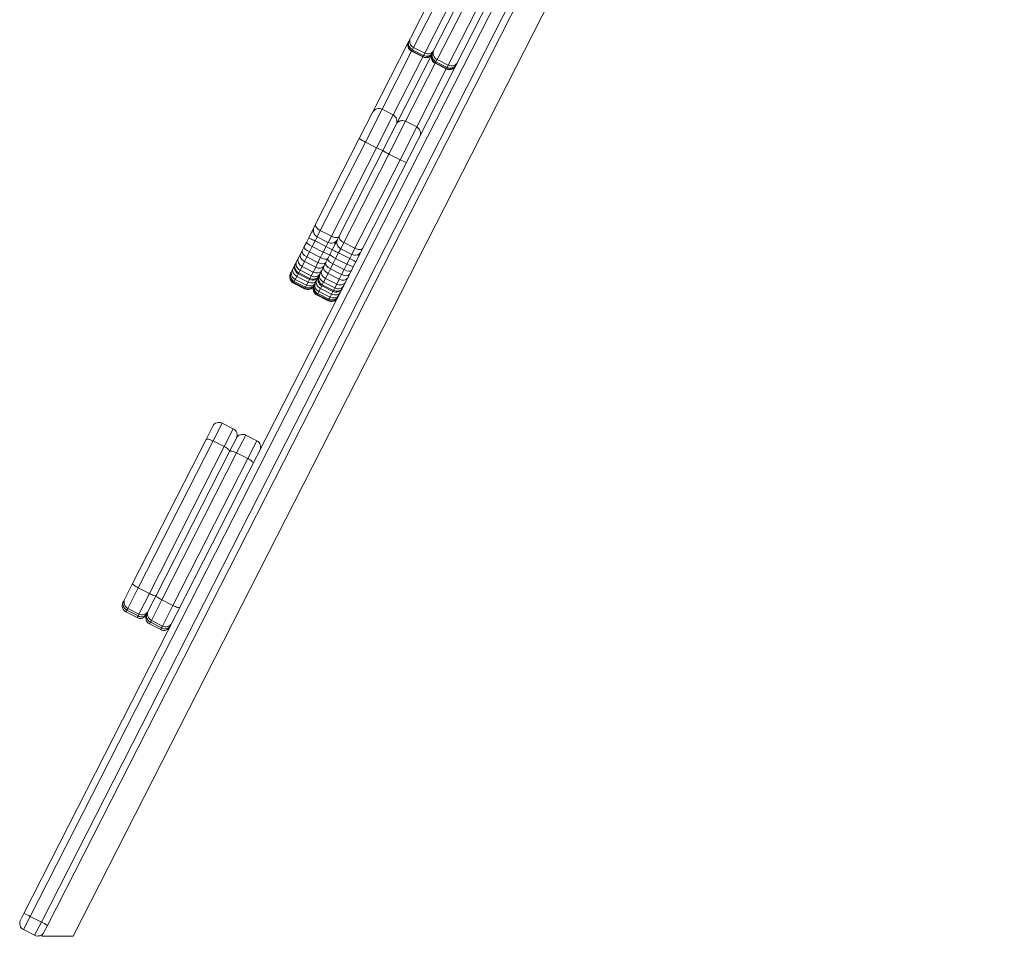
# Model space of a CAD drawing. Units: millimetres. Extents: x -20905 to 16307, y -8872 to 2841.
# Drawn here: x 4749 to 5457, y -488 to 171 of the extents above; entities that cross this region are included whole.
import ezdxf

# ---------------------------------------------------------------- set-up
doc = ezdxf.new("R2010")
doc.units = ezdxf.units.MM

msp = doc.modelspace()

# ---------------------------------------------------------------- linework, layer by layer
at = {"color": 7, "linetype": 'Continuous', "lineweight": 15}
for p, q in [((4751.81, -471.57), (5449.47, 897.67)), ((5454.08, 895.7), (4756.42, -473.54)), ((5456.94, 870.47), (4768.74, -480.19)), ((4787.28, -487.87), (5456.94, 826.42)), ((5029.83, 157.78), (5052.23, 201.73)), ((5056.44, 198.98), (5032.08, 151.18)), ((5040.1, 147.09), (5064.46, 194.9)), ((5046.76, 149.15), (5069.16, 193.1)), ((5073.37, 190.36), (5049.01, 142.55)), ((5057.03, 138.47), (5081.39, 186.27)), ((5028.62, 155.39), (5029.03, 156.21)), ((5029.03, 156.21), (5029.83, 157.78)), ((5002.68, 104.5), (5028.49, 155.14)), ((5028.49, 155.14), (5028.62, 155.39)), ((5031.25, 149.54), (5030.8, 148.67)), ((5032.08, 151.18), (5031.25, 149.54)), ((5031.25, 149.54), (5039.27, 145.45)), ((5032.08, 151.18), (5040.1, 147.09)), ((5045.96, 147.59), (5046.76, 149.15)), ((5019.61, 95.87), (5045.42, 146.51)), ((5030.8, 148.67), (5030.67, 148.41)), ((5030.67, 148.41), (5038.69, 144.32)), ((5030.8, 148.67), (5038.82, 144.59)), ((5038.69, 144.32), (5038.82, 144.59)), ((5038.82, 144.59), (5039.27, 145.45)), ((5039.27, 145.45), (5040.1, 147.09)), ((5045.42, 146.51), (5045.54, 146.76)), ((5045.54, 146.76), (5045.96, 147.59)), ((5049.01, 142.55), (5048.18, 140.91)), ((5049.01, 142.55), (5057.03, 138.47)), ((5047.73, 140.05), (5047.6, 139.78)), ((5047.6, 139.78), (5055.62, 135.7)), ((5048.18, 140.91), (5047.73, 140.05)), ((5047.73, 140.05), (5055.75, 135.96)), ((5048.18, 140.91), (5056.19, 136.83)), ((5055.62, 135.7), (5055.75, 135.96)), ((5055.75, 135.96), (5056.19, 136.83)), ((5056.19, 136.83), (5057.03, 138.47)), ((5017.43, 102.6), (5009.41, 106.68)), ((4993.09, 85.67), (5002.68, 104.5)), ((5010.02, 77.05), (5019.61, 95.87)), ((5034.36, 93.97), (5026.34, 98.06)), ((4961.69, 24.04), (4993.09, 85.67)), ((4997.42, 83.15), (4964.99, 19.51)), ((4973.01, 15.43), (5005.44, 79.07)), ((4997.42, 83.15), (5005.44, 79.07)), ((4978.62, 15.41), (5010.02, 77.05)), ((5014.35, 74.53), (4981.92, 10.89)), ((5014.35, 74.53), (5022.37, 70.44)), ((4989.94, 6.8), (5022.37, 70.44)), ((4958.79, 18.34), (4960.57, 21.84)), ((4960.57, 21.84), (4961.69, 24.04)), ((4955.06, 11.02), (4956.67, 14.18)), ((4956.67, 14.18), (4958.79, 18.34)), ((4962.75, 15.11), (4970.77, 11.03)), ((4964.99, 19.51), (4973.01, 15.43)), ((4977.5, 13.21), (4978.62, 15.41)), ((4952.03, 5.09), (4953.49, 7.96)), ((4953.49, 7.96), (4955.06, 11.02)), ((4959.16, 8.05), (4957.15, 4.12)), ((4961.22, 12.1), (4959.16, 8.05)), ((4959.16, 8.05), (4967.17, 3.97)), ((4961.22, 12.1), (4969.24, 8.02)), ((4967.17, 3.97), (4969.24, 8.02)), ((4973.6, 5.56), (4975.72, 9.72)), ((4975.72, 9.72), (4977.5, 13.21)), ((4981.92, 10.89), (4989.94, 6.8)), ((4949.17, -0.53), (4950.68, 2.44)), ((4950.68, 2.44), (4952.03, 5.09)), ((4955.32, 0.54), (4953.68, -2.69)), ((4957.15, 4.12), (4955.32, 0.54)), ((4955.32, 0.54), (4963.34, -3.55)), ((4957.15, 4.12), (4965.17, 0.04)), ((4963.34, -3.55), (4965.17, 0.04)), ((4965.17, 0.04), (4967.17, 3.97)), ((4970.42, -0.67), (4971.98, 2.4)), ((4971.98, 2.4), (4973.6, 5.56)), ((4978.15, 3.48), (4976.08, -0.57)), ((4978.15, 3.48), (4986.17, -0.61)), ((4979.68, 6.49), (4987.7, 2.4)), ((4945.44, -7.86), (4946.56, -5.66)), ((4946.56, -5.66), (4946.99, -4.82)), ((4946.99, -4.82), (4947.29, -4.22)), ((4947.29, -4.22), (4948.02, -2.79)), ((4948.02, -2.79), (4949.17, -0.53)), ((4951.87, -6.25), (4950.44, -9.05)), ((4953.68, -2.69), (4951.87, -6.25)), ((4951.87, -6.25), (4959.89, -10.33)), ((4953.68, -2.69), (4961.7, -6.77)), ((4959.89, -10.33), (4961.7, -6.77)), ((4961.7, -6.77), (4963.34, -3.55)), ((4966.1, -9.15), (4967.61, -6.18)), ((4967.61, -6.18), (4968.96, -3.53)), ((4968.96, -3.53), (4970.42, -0.67)), ((4974.08, -4.5), (4972.25, -8.09)), ((4976.08, -0.57), (4974.08, -4.5)), ((4974.08, -4.5), (4982.1, -8.59)), ((4976.08, -0.57), (4984.1, -4.66)), ((4982.1, -8.59), (4984.1, -4.66)), ((4984.1, -4.66), (4986.17, -0.61)), ((4943.56, -11.53), (4943.71, -11.24)), ((4943.71, -11.24), (4944.04, -10.59)), ((4944.04, -10.59), (4944.6, -9.49)), ((4944.6, -9.49), (4945.44, -7.86)), ((4948.22, -13.41), (4947.06, -15.68)), ((4948.22, -13.41), (4956.24, -17.49)), ((4949.53, -10.84), (4949.17, -11.55)), ((4949.17, -11.55), (4957.19, -15.63)), ((4950.44, -9.05), (4949.53, -10.84)), ((4949.53, -10.84), (4957.55, -14.92)), ((4950.44, -9.05), (4958.46, -13.14)), ((4957.55, -14.92), (4958.46, -13.14)), ((4958.46, -13.14), (4959.89, -10.33)), ((4963.49, -14.29), (4963.92, -13.44)), ((4963.92, -13.44), (4964.22, -12.85)), ((4964.22, -12.85), (4964.95, -11.42)), ((4964.95, -11.42), (4966.1, -9.15)), ((4970.61, -11.31), (4968.8, -14.87)), ((4972.25, -8.09), (4970.61, -11.31)), ((4970.61, -11.31), (4978.63, -15.4)), ((4972.25, -8.09), (4980.27, -12.18)), ((4978.63, -15.4), (4980.27, -12.18)), ((4980.27, -12.18), (4982.1, -8.59)), ((4945.92, -17.92), (4945.74, -18.28)), ((4945.74, -18.28), (4953.76, -22.36)), ((4946.33, -17.13), (4945.92, -17.92)), ((4945.92, -17.92), (4953.94, -22.01)), ((4947.06, -15.68), (4946.33, -17.13)), ((4946.33, -17.13), (4954.35, -21.21)), ((4947.06, -15.68), (4955.08, -19.76)), ((4953.94, -22.01), (4954.35, -21.21)), ((4954.35, -21.21), (4955.08, -19.76)), ((4955.08, -19.76), (4956.24, -17.49)), ((4957.19, -15.63), (4957.55, -14.92)), ((4960.49, -20.16), (4960.64, -19.87)), ((4960.64, -19.87), (4960.97, -19.22)), ((4960.97, -19.22), (4961.53, -18.12)), ((4961.53, -18.12), (4962.37, -16.48)), ((4962.37, -16.48), (4963.49, -14.29)), ((4966.46, -19.46), (4966.1, -20.17)), ((4966.1, -20.17), (4974.12, -24.26)), ((4967.37, -17.68), (4966.46, -19.46)), ((4966.46, -19.46), (4974.48, -23.55)), ((4968.8, -14.87), (4967.37, -17.68)), ((4967.37, -17.68), (4975.39, -21.76)), ((4968.8, -14.87), (4976.82, -18.96)), ((4975.39, -21.76), (4976.82, -18.96)), ((4976.82, -18.96), (4978.63, -15.4)), ((4953.76, -22.36), (4953.94, -22.01)), ((4962.85, -26.55), (4962.67, -26.9)), ((4962.67, -26.9), (4970.69, -30.99)), ((4963.26, -25.75), (4962.85, -26.55)), ((4962.85, -26.55), (4970.87, -30.63)), ((4963.99, -24.3), (4963.26, -25.75)), ((4963.26, -25.75), (4971.27, -29.84)), ((4965.15, -22.03), (4963.99, -24.3)), ((4963.99, -24.3), (4972.01, -28.39)), ((4965.15, -22.03), (4973.17, -26.12)), ((4972.01, -28.39), (4973.17, -26.12)), ((4974.12, -24.26), (4974.48, -23.55)), ((4974.48, -23.55), (4975.39, -21.76)), ((4970.69, -30.99), (4970.87, -30.63)), ((4970.87, -30.63), (4971.27, -29.84)), ((4971.27, -29.84), (4972.01, -28.39)), ((4902.48, -123), (4894.46, -118.91)), ((4882.84, -130.71), (4887.74, -121.1)), ((4830.05, -234.31), (4882.84, -130.71)), ((4887.93, -131.73), (4834.12, -237.35)), ((4887.93, -131.73), (4895.95, -135.81)), ((4899.77, -139.34), (4904.67, -129.72)), ((4919.41, -131.62), (4911.39, -127.54)), ((4842.14, -241.43), (4895.95, -135.81)), ((4846.98, -242.93), (4899.77, -139.34)), ((4904.86, -140.35), (4851.05, -245.97)), ((4904.86, -140.35), (4912.88, -144.44)), ((4859.07, -250.06), (4912.88, -144.44)), ((4824.42, -245.37), (4830.05, -234.31)), ((4834.12, -237.35), (4842.14, -241.43)), ((4823.1, -247.96), (4823.53, -247.12)), ((4823.53, -247.12), (4824.42, -245.37)), ((4841.35, -254), (4846.98, -242.93)), ((4851.05, -245.97), (4859.07, -250.06)), ((4825.28, -254.68), (4833.3, -258.77)), ((4825.93, -253.42), (4833.95, -257.51)), ((4826.6, -252.1), (4834.62, -256.18)), ((4840.46, -255.74), (4841.35, -254)), ((4840.03, -256.58), (4840.46, -255.74)), ((4843.53, -260.72), (4851.55, -264.81)), ((4842.21, -263.31), (4850.23, -267.39)), ((4842.86, -262.05), (4850.87, -266.14)), ((4749.39, -476.32), (4751.81, -471.57)), ((4756.42, -473.54), (4751.58, -483.05)), ((4756.42, -473.54), (4764.44, -477.62)), ((4759.59, -487.13), (4764.44, -477.62)), ((4768.74, -480.19), (4766.32, -484.95)), ((4751.58, -483.05), (4759.59, -487.13)), ((4766.32, -484.95), (4764.83, -487.87)), ((4764.83, -487.87), (4787.28, -487.87))]:
    msp.add_line(p, q, dxfattribs=at)
at = {"color": 8, "linetype": 'Continuous', "lineweight": 15}
for p, q in [((4764.44, -477.62), (5454.24, 876.18)), ((5030.67, 148.41), (5009.41, 106.68)), ((5017.43, 102.6), (5038.69, 144.32)), ((5047.6, 139.78), (5026.34, 98.06)), ((5034.36, 93.97), (5055.62, 135.7)), ((5009.41, 106.68), (4997.42, 83.15)), ((5005.44, 79.07), (5017.43, 102.6)), ((5026.34, 98.06), (5014.35, 74.53)), ((5022.37, 70.44), (5034.36, 93.97)), ((4962.75, 15.11), (4961.22, 12.1)), ((4964.99, 19.51), (4962.75, 15.11)), ((4970.77, 11.03), (4973.01, 15.43)), ((4969.24, 8.02), (4970.77, 11.03)), ((4981.92, 10.89), (4979.68, 6.49)), ((4979.68, 6.49), (4978.15, 3.48)), ((4986.17, -0.61), (4987.7, 2.4)), ((4987.7, 2.4), (4989.94, 6.8)), ((4949.17, -11.55), (4948.22, -13.41)), ((4956.24, -17.49), (4957.19, -15.63)), ((4966.1, -20.17), (4965.15, -22.03)), ((4973.17, -26.12), (4974.12, -24.26)), ((4894.46, -118.91), (4887.93, -131.73)), ((4895.95, -135.81), (4902.48, -123)), ((4911.39, -127.54), (4904.86, -140.35)), ((4912.88, -144.44), (4919.41, -131.62)), ((4834.12, -237.35), (4826.6, -252.1)), ((4834.62, -256.18), (4842.14, -241.43)), ((4851.05, -245.97), (4843.53, -260.72)), ((4825.93, -253.42), (4825.28, -254.68)), ((4826.6, -252.1), (4825.93, -253.42)), ((4851.55, -264.81), (4859.07, -250.06)), ((4833.3, -258.77), (4833.95, -257.51)), ((4833.95, -257.51), (4834.62, -256.18)), ((4843.53, -260.72), (4842.86, -262.05)), ((4842.86, -262.05), (4842.21, -263.31)), ((4850.23, -267.39), (4850.87, -266.14)), ((4850.87, -266.14), (4851.55, -264.81))]:
    msp.add_line(p, q, dxfattribs=at)
at = {"color": 7, "linetype": 'Continuous', "lineweight": 15, "flags": 128}
for points in [[(4964.99, 19.51), (4964.15, 20), (4963.38, 20.55), (4962.71, 21.15), (4962.18, 21.78), (4961.8, 22.4), (4961.59, 23), (4961.55, 23.56), (4961.69, 24.04)], [(4978.62, 15.41), (4978.31, 15.02), (4977.84, 14.72), (4977.23, 14.54), (4976.5, 14.48), (4975.68, 14.55), (4974.81, 14.73), (4973.9, 15.03), (4973.01, 15.43)], [(4981.92, 10.89), (4981.08, 11.37), (4980.31, 11.93), (4979.64, 12.53), (4979.11, 13.15), (4978.73, 13.78), (4978.52, 14.38), (4978.48, 14.93), (4978.62, 15.41)], [(4995.55, 6.79), (4995.24, 6.39), (4994.77, 6.1), (4994.16, 5.92), (4993.43, 5.86), (4992.61, 5.92), (4991.73, 6.1), (4990.83, 6.4), (4989.94, 6.8)], [(4887.93, -131.73), (4887.05, -131.31), (4886.18, -130.96), (4885.35, -130.68), (4884.6, -130.49), (4883.95, -130.4), (4883.42, -130.4), (4883.05, -130.51), (4882.84, -130.71)], [(4899.77, -139.34), (4899.81, -139.05), (4899.67, -138.68), (4899.37, -138.26), (4898.92, -137.79), (4898.32, -137.29), (4897.61, -136.78), (4896.81, -136.28), (4895.95, -135.81)], [(4904.86, -140.35), (4903.98, -139.94), (4903.11, -139.58), (4902.28, -139.3), (4901.52, -139.12), (4900.87, -139.02), (4900.35, -139.03), (4899.98, -139.14), (4899.77, -139.34)], [(4916.7, -147.96), (4916.74, -147.67), (4916.6, -147.31), (4916.3, -146.88), (4915.84, -146.41), (4915.25, -145.91), (4914.54, -145.4), (4913.74, -144.91), (4912.88, -144.44)], [(4834.12, -237.35), (4833.26, -236.89), (4832.44, -236.42), (4831.71, -235.96), (4831.08, -235.52), (4830.59, -235.12), (4830.24, -234.77), (4830.06, -234.5), (4830.05, -234.31)], [(4846.98, -242.93), (4846.82, -243.04), (4846.49, -243.06), (4846.02, -242.98), (4845.4, -242.81), (4844.68, -242.56), (4843.87, -242.24), (4843.01, -241.86), (4842.14, -241.43)], [(4851.05, -245.97), (4850.19, -245.51), (4849.37, -245.04), (4848.64, -244.58), (4848.01, -244.14), (4847.52, -243.74), (4847.17, -243.4), (4846.99, -243.13), (4846.98, -242.93)], [(4863.91, -251.56), (4863.75, -251.67), (4863.42, -251.68), (4862.94, -251.6), (4862.33, -251.44), (4861.61, -251.19), (4860.8, -250.87), (4859.94, -250.49), (4859.07, -250.06)]]:
    msp.add_lwpolyline(points, dxfattribs=at)
at = {"color": 7, "linetype": 'Continuous', "lineweight": 15}
for centre, radius, start, end in [((5034.24, 155.6), 4.92, 153.63923, 243.99111), ((5042.41, 151.43), 4.92, 242.00889, 332.36077), ((5051.17, 146.97), 4.92, 153.63923, 243.99111), ((5059.34, 142.81), 4.92, 242.00889, 332.36077), ((5007.14, 102.23), 5, 63, 153), ((5015.16, 98.14), 5, 333, 63), ((5024.07, 93.6), 5, 63, 153), ((5032.09, 89.51), 5, 333, 63), ((5006.49, 103.69), 22.45, 233.37364, 246.18187), ((5016.73, 98.47), 22.45, 239.81813, 252.62636), ((5023.41, 95.06), 22.45, 233.37364, 246.18187), ((5033.65, 89.85), 22.45, 239.81813, 252.62636), ((4965.02, 19.57), 5, 153, 243), ((4973.04, 15.48), 5, 243, 333), ((4981.95, 10.94), 5, 153, 243), ((4989.97, 6.86), 5, 243, 333), ((4892.19, -123.37), 5, 63, 153), ((4900.21, -127.45), 5, 333, 63), ((4909.12, -131.99), 5, 63, 153), ((4917.14, -136.08), 5, 333, 63), ((4827.89, -249.07), 4.78, 155.96955, 245.68961), ((4828.87, -247.64), 5, 153, 243), ((4827.55, -250.23), 5, 153, 243), ((4836.89, -251.73), 5, 243, 333), ((4845.8, -256.27), 5, 153, 243), ((4835.57, -254.31), 5, 243, 333), ((4836.31, -253.36), 4.78, 240.31039, 330.03045), ((4844.48, -258.85), 5, 153, 243), ((4844.82, -257.69), 4.78, 155.96955, 245.68961), ((4852.5, -262.94), 5, 243, 333), ((4853.24, -261.98), 4.78, 240.31039, 330.03045), ((4853.82, -260.35), 5, 243, 333), ((4746.8, -489.67), 18.78, 59.20186, 74.53352), ((4753.85, -478.59), 5, 153, 243), ((4757.04, -494.89), 18.78, 51.46648, 66.79814), ((4761.86, -482.68), 5, 243, 333)]:
    msp.add_arc(centre, radius, start, end, dxfattribs=at)
for centre, major_axis, ratio, start_param, end_param in [((5033.49, 153.94), (4.46, -2.27), 0.988136, 3.141593, 4.712389), ((5032.94, 152.87), (2.27, 4.46), 0.999353, 1.570796, 3.141593), ((5033.07, 153.12), (4.46, -2.27), 0.998092, 3.141593, 4.712389), ((5040.96, 148.78), (2.27, 4.46), 0.999353, 3.141593, 4.712389), ((5041.09, 149.03), (4.46, -2.27), 0.998092, 4.712389, 6.283185), ((5041.51, 149.86), (4.46, -2.27), 0.988136, 4.712389, 6.283185), ((5049.87, 144.24), (2.27, 4.46), 0.999353, 1.570796, 3.141593), ((5050, 144.49), (4.46, -2.27), 0.998092, 3.141593, 4.712389), ((5050.42, 145.32), (4.46, -2.27), 0.988136, 3.141593, 4.712389), ((5057.89, 140.15), (2.27, 4.46), 0.999353, 3.141593, 4.712389), ((5058.02, 140.41), (4.46, -2.27), 0.998092, 4.712389, 6.283185), ((5058.44, 141.23), (4.46, -2.27), 0.988136, 4.712389, 6.283185), ((4961.12, 11.91), (4.46, -2.27), 0.04267, 1.570796, 3.141593), ((4963.24, 16.07), (4.46, -2.27), 0.205466, 2.435359, 3.141593), ((4957.95, 5.69), (4.46, -2.27), 0.35083, 3.141593, 4.712389), ((4959.51, 8.75), (4.46, -2.27), 0.156382, 3.141593, 4.712389), ((4969.14, 7.83), (4.46, -2.27), 0.04267, 0, 1.570796), ((4971.26, 11.99), (4.46, -2.27), 0.205466, 0, 0.69161), ((4980.17, 7.45), (4.46, -2.27), 0.205466, 2.435359, 3.141593), ((4955.14, 0.17), (4.46, -2.27), 0.641898, 3.141593, 4.712389), ((4956.49, 2.82), (4.46, -2.27), 0.513285, 3.141593, 4.712389), ((4965.97, 1.6), (4.46, -2.27), 0.35083, 4.712389, 6.283185), ((4967.53, 4.67), (4.46, -2.27), 0.156382, 4.712389, 6.283185), ((4976.44, 0.13), (4.46, -2.27), 0.156382, 3.141593, 4.712389), ((4978.05, 3.29), (4.46, -2.27), 0.04267, 1.570796, 3.141593), ((4988.19, 3.36), (4.46, -2.27), 0.205466, 0, 0.69161), ((4951.44, -7.09), (2.27, 4.46), 0.998824, 1.570796, 3.141593), ((4951.74, -6.49), (4.46, -2.27), 0.9743, 3.141593, 4.712389), ((4951.01, -7.93), (4.46, -2.27), 0.574096, 3.141593, 3.600595), ((4952.47, -5.06), (4.46, -2.27), 0.896052, 3.141593, 4.712389), ((4953.63, -2.8), (4.46, -2.27), 0.774313, 3.141593, 4.712389), ((4963.16, -3.91), (4.46, -2.27), 0.641898, 4.712389, 6.283185), ((4964.51, -1.26), (4.46, -2.27), 0.513285, 4.712389, 6.283185), ((4972.07, -8.45), (4.46, -2.27), 0.641898, 3.141593, 4.712389), ((4973.42, -5.8), (4.46, -2.27), 0.513285, 3.141593, 4.712389), ((4974.88, -2.94), (4.46, -2.27), 0.35083, 3.141593, 4.712389), ((4984.46, -3.96), (4.46, -2.27), 0.156382, 4.712389, 6.283185), ((4986.07, -0.8), (4.46, -2.27), 0.04267, 0, 1.570796), ((4948.02, -13.8), (2.28, 4.47), 0.996489, 1.570796, 3.141593), ((4948.17, -13.51), (4.46, -2.27), 0.989139, 3.141593, 4.712389), ((4948.5, -12.86), (4.46, -2.27), 0.956767, 3.141593, 4.712389), ((4949.06, -11.76), (4.46, -2.27), 0.878727, 3.141593, 4.712389), ((4949.89, -10.13), (4.46, -2.27), 0.735561, 3.141593, 4.712389), ((4959.46, -11.17), (2.27, 4.46), 0.998824, 3.141593, 4.712389), ((4959.76, -10.58), (4.46, -2.27), 0.9743, 4.712389, 6.283185), ((4960.49, -9.15), (4.46, -2.27), 0.896052, 4.712389, 6.283185), ((4961.65, -6.88), (4.46, -2.27), 0.774313, 4.712389, 6.283185), ((4968.37, -15.71), (2.27, 4.46), 0.998824, 1.570796, 3.141593), ((4968.67, -15.12), (4.46, -2.27), 0.9743, 3.141593, 4.712389), ((4969.4, -13.69), (4.46, -2.27), 0.896052, 3.141593, 4.712389), ((4970.56, -11.42), (4.46, -2.27), 0.774313, 3.141593, 4.712389), ((4981.44, -9.89), (4.46, -2.27), 0.513285, 4.712389, 6.283185), ((4982.9, -7.02), (4.46, -2.27), 0.35083, 4.712389, 6.283185), ((4956.04, -17.89), (2.28, 4.47), 0.996489, 3.141593, 4.712389), ((4956.19, -17.6), (4.46, -2.27), 0.989139, 4.712389, 6.283185), ((4956.52, -16.95), (4.46, -2.27), 0.956767, 4.712389, 6.283185), ((4957.08, -15.85), (4.46, -2.27), 0.878727, 4.712389, 6.283185), ((4957.91, -14.21), (4.46, -2.27), 0.735561, 4.712389, 6.283185), ((4965.43, -21.49), (4.46, -2.27), 0.956767, 3.141593, 4.712389), ((4964.95, -22.43), (2.28, 4.47), 0.996489, 1.570796, 3.141593), ((4965.1, -22.14), (4.46, -2.27), 0.989139, 3.141593, 4.712389), ((4965.99, -20.39), (4.46, -2.27), 0.878727, 3.141593, 4.712389), ((4966.82, -18.75), (4.46, -2.27), 0.735561, 3.141593, 4.712389), ((4959.03, -12.02), (4.46, -2.27), 0.574096, 5.824183, 6.283185), ((4967.94, -16.56), (4.46, -2.27), 0.574096, 3.141593, 3.600595), ((4977.42, -17.77), (4.46, -2.27), 0.896052, 4.712389, 6.283185), ((4978.58, -15.51), (4.46, -2.27), 0.774313, 4.712389, 6.283185), ((4980.09, -12.54), (4.46, -2.27), 0.641898, 4.712389, 6.283185), ((4973.45, -25.57), (4.46, -2.27), 0.956767, 4.712389, 6.283185), ((4974.01, -24.48), (4.46, -2.27), 0.878727, 4.712389, 6.283185), ((4974.84, -22.84), (4.46, -2.27), 0.735561, 4.712389, 6.283185), ((4976.39, -19.8), (2.27, 4.46), 0.998824, 3.141593, 4.712389), ((4976.69, -19.21), (4.46, -2.27), 0.9743, 4.712389, 6.283185), ((4975.96, -20.64), (4.46, -2.27), 0.574096, 5.824183, 6.283185), ((4972.97, -26.52), (2.28, 4.47), 0.996489, 3.141593, 4.712389), ((4973.11, -26.22), (4.46, -2.27), 0.989139, 4.712389, 6.283185)]:
    msp.add_ellipse(centre, major_axis=major_axis, ratio=ratio, start_param=start_param, end_param=end_param, dxfattribs=at)

doc.saveas('drawing.dxf')
